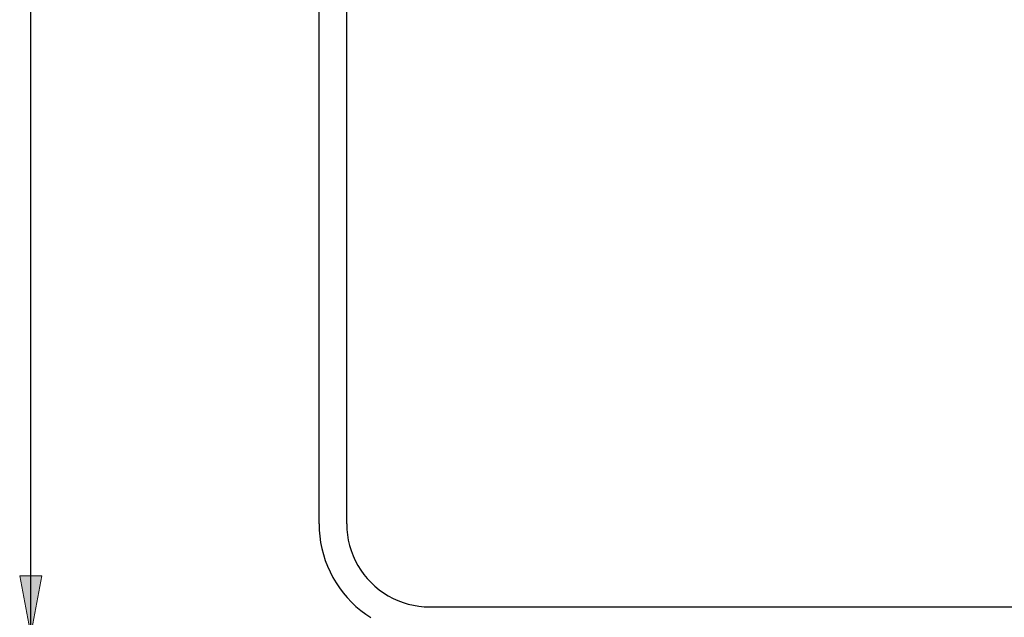
# Model space of a CAD drawing. Units: inches. Extents: x 12 to 408, y 5 to 292.
# Drawn here: x 180 to 231, y 166 to 196 of the extents above; entities that cross this region are included whole.
import ezdxf

# ---------------------------------------------------------------- set-up
doc = ezdxf.new("R2010")
doc.units = ezdxf.units.IN
doc.header["$MEASUREMENT"] = 0
doc.layers.add('Layer 1', color=7, linetype='Continuous')

# ---------------------------------------------------------------- blocks, each defined once
blk = doc.blocks.new('block 40')
at = {"layer": 'Layer 1'}
h = blk.add_hatch(color=250, dxfattribs=at)
h.dxf.hatch_style = 2
h.paths.add_polyline_path([(181.006, 164.716), (181.577, 167.744), (180.435, 167.744)])
at = {"layer": 'Layer 1', "lineweight": 0}
blk.add_lwpolyline([(181.006, 164.716), (181.577, 167.744), (180.435, 167.744), (181.006, 164.716)], dxfattribs=at)
blk = doc.blocks.new('block 39')
at = {"layer": 'Layer 1', "color": 250, "lineweight": 25}
for points in [[(195.882, 170.428), (195.882, 232.257)], [(197.31, 170.428), (197.31, 232.257)], [(181.006, 164.716), (181.006, 208.818)], [(195.882, 170.428), (195.891, 170.108), (195.918, 169.789), (195.963, 169.471), (196.025, 169.157), (196.105, 168.847), (196.203, 168.542), (196.317, 168.242), (196.448, 167.95), (196.595, 167.665), (196.758, 167.389), (196.936, 167.123), (197.128, 166.867), (197.335, 166.622), (197.555, 166.389), (197.788, 166.169), (198.033, 165.963), (198.289, 165.77), (198.555, 165.592)], [(197.31, 170.428), (197.319, 170.148), (197.347, 169.869), (197.392, 169.592), (197.456, 169.319), (197.537, 169.051), (197.636, 168.789), (197.752, 168.534), (197.884, 168.286), (198.032, 168.048), (198.195, 167.82), (198.373, 167.604), (198.565, 167.399), (198.769, 167.207), (198.986, 167.03), (199.214, 166.866), (199.452, 166.718), (199.699, 166.586), (199.955, 166.471), (200.217, 166.372), (200.485, 166.29), (200.758, 166.227), (201.035, 166.181), (201.314, 166.154), (201.594, 166.144)], [(201.594, 166.144), (246.431, 166.144)]]:
    blk.add_lwpolyline(points, dxfattribs=at)
at = {"layer": 'Layer 1'}
blk.add_blockref('block 40', (0, 0), dxfattribs=at)

msp = doc.modelspace()

# ---------------------------------------------------------------- block references
at = {"layer": 'Layer 1'}
msp.add_blockref('block 39', (0, 0), dxfattribs=at)

doc.saveas('drawing.dxf')
